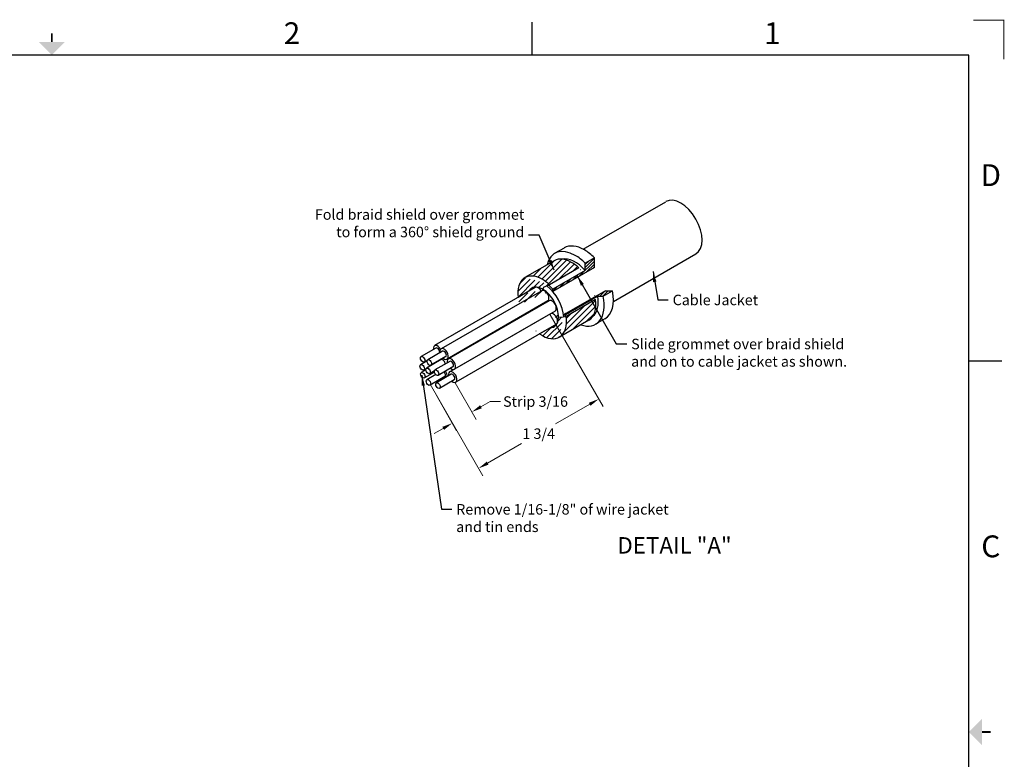
# Paper-space layout 'Layout1' of a CAD drawing. Extents: x 0 to 21.8, y 0 to 16.3.
# Drawn here: x 10.5 to 21.8, y 7.8 to 16.3 of the extents above; entities that cross this region are included whole.
import ezdxf
from ezdxf.enums import TextEntityAlignment as Align

# ---------------------------------------------------------------- set-up
doc = ezdxf.new("R2010")
doc.units = 0
doc.header["$LTSCALE"] = 0.375
doc.header["$MEASUREMENT"] = 0
doc.layers.get('Defpoints').update_dxf_attribs({"linetype": 'CONTINUOUS'})
doc.layers.add('AM_REFDIM', color=4, linetype='CONTINUOUS', lineweight=15)
doc.layers.add('AM_VIS', color=7, linetype='CONTINUOUS', lineweight=30)
doc.layers.add('BORDER', color=1, linetype='CONTINUOUS')
doc.layers.add('TEXT', color=2, linetype='CONTINUOUS')
doc.styles.get("Standard").update_dxf_attribs({"font": 'ARIAL.TTF'})
doc.dimstyles.new('2POS', dxfattribs={"dimtxt": 0.12, "dimasz": 0.12, "dimexe": 0.1, "dimexo": 0.05, "dimgap": 0.05, "dimtad": 0, "dimtih": 1, "dimtoh": 1, "dimzin": 0, "dimdsep": 46, "dimtxsty": 'Standard', "dimcen": 0.09, "dimclrd": 2, "dimclre": 2, "dimclrt": 2, "dimadec": 0, "dimazin": 0, "dimtfac": 1, "dimtofl": 0, "dimtmove": 0, "dimatfit": 3, "dimfxl": 0, "dimtolj": 1, "dimtzin": 0, "dimlwd": -1, "dimlwe": -1, "dimarcsym": 0})
pattern_1 = [(225, (-0.286678, 3.616113), (0.016572815, -0.016572815), [])]
pattern_2 = [(45, (-0.28668, 3.616113), (-0.03314563, 0.03314563), [])]

# ---------------------------------------------------------------- blocks, each defined once
blk = doc.blocks.new('_csizesh1')
at = {"layer": 'BORDER'}
for p, q in [((16.35, 15.9), (16.35, 16.275)), ((21.35, 15.9), (0.35, 15.9)), ((21.35, 0.4), (21.35, 15.9)), ((21.35, 12.4), (21.725, 12.4))]:
    blk.add_line(p, q, dxfattribs=at)
for points, const_width in [([(21.4, 16.3), (21.75, 16.3), (21.75, 15.85)], 0.01), ([(10.85, 16.15), (10.85, 16.05)], 0.02), ([(21.6, 8.15), (21.5, 8.15)], 0.02)]:
    blk.add_lwpolyline(points, dxfattribs=dict(at, const_width=const_width))
for points in [[(10.7, 16.05), (11, 16.05), (10.85, 15.9)], [(21.5, 8), (21.5, 8.3), (21.35, 8.15)]]:
    blk.add_solid(points, dxfattribs=at)
for s, p in [('2', (13.6, 16.15)), ('1', (19.1, 16.15)), ('D', (21.6, 14.525)), ('C', (21.6, 10.275))]:
    blk.add_text(s, height=0.25, dxfattribs=at).set_placement(p, align=Align.MIDDLE_CENTER)
at = {"layer": 'TEXT'}
for tag, p, height in [('2P', (15.575, 1.549), 0.08), ('3P', (16.04, 1.528), 0.08), ('ANG', (16.648, 1.538), 0.08), ('MATERIAL', (15.923, 1.367), 0.1), ('FINISH1', (15.822, 1.209), 0.1), ('FINISH2', (15.218, 1.084), 0.1), ('DRNBY', (15.239, 0.767), 0.12), ('DATE', (16.239, 0.767), 0.12), ('SCALE', (17.522, 0.455), 0.12), ('SHTNO', (20.234, 0.468), 0.12)]:
    blk.add_attdef(tag, p, '', height=height, dxfattribs=at)
for tag, p in [('DESCRIPTION1', (19.281, 1.34)), ('DESCRIPTION2', (19.28, 1.137)), ('REF', (21.204, 0.739))]:
    blk.add_attdef(tag, text='', height=0.12, dxfattribs=at).set_placement(p, align=Align.CENTER)
blk = doc.blocks.new('*D24')
at = {"layer": 'AM_REFDIM', "color": 2}
for p, q in [((16.557, 12.925), (17.162, 11.875)), ((15.18, 12.132), (15.786, 11.082)), ((17.008, 11.902), (16.618, 11.677)), ((15.84, 11.228), (16.229, 11.453))]:
    blk.add_line(p, q, dxfattribs=at)
for points in [[(16.998, 11.919), (17.018, 11.885), (17.112, 11.962)], [(15.83, 11.246), (15.85, 11.211), (15.736, 11.168)]]:
    blk.add_solid(points, dxfattribs=at)
at = {"layer": 'Defpoints', "color": 0}
for p in [(16.532, 12.968), (15.155, 12.175), (17.112, 11.962)]:
    blk.add_point(p, dxfattribs=at)
at = {"layer": 'AM_REFDIM', "color": 2, "insert": (16.424, 11.565), "char_height": 0.12, "attachment_point": 5}
blk.add_mtext('\\A1;1 3/4', dxfattribs=at)
blk = doc.blocks.new('*D25')
at = {"layer": 'AM_REFDIM', "color": 2}
for p, q in [((15.468, 12.146), (15.708, 11.727)), ((15.245, 12.018), (15.485, 11.599)), ((15.763, 11.873), (15.867, 11.933)), ((15.867, 11.933), (15.987, 11.933)), ((15.331, 11.626), (15.227, 11.567))]:
    blk.add_line(p, q, dxfattribs=at)
for points in [[(15.753, 11.89), (15.773, 11.856), (15.659, 11.814)], [(15.321, 11.643), (15.341, 11.609), (15.435, 11.686)]]:
    blk.add_solid(points, dxfattribs=at)
at = {"layer": 'Defpoints', "color": 0}
for p in [(15.444, 12.19), (15.22, 12.062), (15.659, 11.814)]:
    blk.add_point(p, dxfattribs=at)
at = {"layer": 'AM_REFDIM', "color": 2, "insert": (16.388, 11.933), "char_height": 0.12, "attachment_point": 5}
blk.add_mtext('\\A1;Strip 3/16', dxfattribs=at)

psp = doc.layouts.get("Layout1")

# ---------------------------------------------------------------- hatches: boundary and pattern name
at = {"layer": 'TEXT'}
h = psp.add_hatch(dxfattribs=at)
h.set_pattern_fill('ANSI31', color=5, scale=0.375, style=0)
h.set_pattern_definition(pattern_2)
edge = h.paths.add_edge_path()
edge.add_ellipse((16.471, 13.01), major_axis=(0.127, -0.221), ratio=0.57735, start_angle=135, end_angle=197.1191)
edge.add_line((16.471, 13.218), (16.487, 13.247))
edge.add_line((16.487, 13.247), (16.548, 13.269))
edge.add_line((16.883, 13.463), (16.548, 13.269))
edge.add_ellipse((16.8, 13.205), major_axis=(0.197, -0.341), ratio=0.57735, start_angle=477.5367, end_angle=495)
edge.add_ellipse((16.8, 13.205), major_axis=(0.197, -0.341), ratio=0.57735, start_angle=135, end_angle=180)
edge.add_line((16.603, 13.546), (16.267, 13.352))
edge.add_ellipse((16.464, 13.011), major_axis=(0.197, -0.341), ratio=0.57735, start_angle=135, end_angle=232.5348)
h = psp.add_hatch(dxfattribs=at)
h.set_pattern_fill('ANSI31', color=5, scale=0.1875, angle=180, style=0)
h.set_pattern_definition(pattern_1)
h.paths.add_polyline_path([(16.585, 13.193), (16.585, 13.221), (16.956, 13.435), (16.956, 13.518), (17.062, 13.579), (17.062, 13.469)])
h = psp.add_hatch(dxfattribs=at)
h.set_pattern_fill('ANSI31', color=5, scale=0.1875, angle=180, style=0)
h.set_pattern_definition(pattern_1)
h.paths.add_polyline_path([(16.71, 12.924), (16.73, 12.924), (17.101, 13.138), (17.162, 13.138), (17.268, 13.2), (17.188, 13.2)])
h = psp.add_hatch(dxfattribs=at)
h.set_pattern_fill('ANSI31', color=5, scale=0.375, style=0)
h.set_pattern_definition(pattern_2)
edge = h.paths.add_edge_path()
edge.add_ellipse((16.8, 13.205), major_axis=(0.197, -0.341), ratio=0.57735, start_angle=360, end_angle=414.8055)
edge.add_line((17.074, 13.101), (16.738, 12.907))
edge.add_line((16.738, 12.907), (16.703, 12.9))
edge.add_line((16.703, 12.9), (16.651, 12.895))
edge.add_ellipse((16.471, 13.01), major_axis=(0.127, -0.221), ratio=0.57735, start_angle=342.8809, end_angle=402.3309)
edge.add_line((16.555, 12.777), (16.435, 12.708))
edge.add_ellipse((16.464, 13.011), major_axis=(0.197, -0.341), ratio=0.57735, start_angle=309.0186, end_angle=414.8055)
edge.add_line((16.997, 12.864), (16.661, 12.67))

# ---------------------------------------------------------------- linework, layer by layer
at = {"layer": 'AM_VIS'}
for p, q in [((16.934, 13.676), (17.879, 14.221)), ((16.714, 13.691), (16.608, 13.63)), ((16.603, 13.546), (16.267, 13.352)), ((17.279, 13.078), (18.224, 13.624)), ((16.883, 13.463), (16.548, 13.269)), ((17.062, 13.469), (16.585, 13.193)), ((16.385, 13.239), (15.232, 12.573)), ((16.46, 13.202), (15.308, 12.537)), ((17.188, 13.2), (16.71, 12.924)), ((16.528, 13.085), (15.376, 12.419)), ((16.544, 13.087), (15.391, 12.421)), ((17.101, 13.138), (16.73, 12.924)), ((17.074, 13.101), (16.738, 12.907)), ((16.612, 12.969), (15.459, 12.303)), ((16.559, 12.938), (15.406, 12.272)), ((16.997, 12.864), (16.661, 12.67)), ((17.182, 12.88), (17.076, 12.818)), ((16.627, 12.82), (15.474, 12.155)), ((15.248, 12.546), (15.078, 12.448)), ((15.167, 12.415), (15.114, 12.385)), ((15.309, 12.413), (15.14, 12.315)), ((15.324, 12.509), (15.154, 12.411)), ((15.36, 12.447), (15.19, 12.349)), ((15.147, 12.399), (15.072, 12.355)), ((15.132, 12.296), (15.08, 12.265)), ((15.134, 12.308), (15.108, 12.293)), ((15.407, 12.393), (15.237, 12.295)), ((15.443, 12.331), (15.273, 12.233)), ((15.231, 12.27), (15.116, 12.203)), ((15.247, 12.242), (15.144, 12.182)), ((15.23, 12.284), (15.176, 12.252)), ((15.349, 12.218), (15.18, 12.12)), ((15.422, 12.245), (15.253, 12.147)), ((15.458, 12.182), (15.289, 12.084))]:
    psp.add_line(p, q, dxfattribs=at)
for centre, major_axis, start_param, end_param in [((18.051, 13.923), (-0.173, 0.299), 3.141593, 6.283185), ((16.842, 13.224), (0.234, -0.406), 2.356194, 3.698407), ((16.948, 13.286), (0.234, -0.406), 2.356194, 3.141593), ((16.948, 13.286), (0.234, -0.406), 2.005361, 2.356194), ((16.8, 13.205), (0.197, -0.341), 2.356194, 3.141593), ((16.842, 13.224), (0.187, -0.325), 1.912143, 2.955472), ((16.842, 13.224), (0.234, -0.406), 8.288546, 8.63938), ((16.8, 13.205), (0.197, -0.341), 8.334587, 8.63938), ((16.464, 13.011), (0.197, -0.341), 2.356194, 4.058497), ((16.464, 13.011), (0.197, -0.341), 8.334587, 8.63938), ((16.471, 13.01), (0.127, -0.221), 2.356194, 3.440377), ((16.419, 13.18), (0.034, -0.0589), 1.558357, 3.141593), ((16.494, 13.143), (0.034, -0.0589), 0, 3.141593), ((16.471, 13.01), (0.127, -0.221), 8.633566, 8.63938), ((16.471, 13.01), (0.127, -0.221), 7.032347, 8.630199), ((16.471, 13.01), (0.172, -0.299), 7.181839, 8.44208), ((16.471, 13.01), (0.172, -0.299), 7.181839, 8.44208), ((16.471, 13.01), (0.187, -0.325), 8.195329, 8.378283), ((16.948, 13.286), (0.234, -0.406), 0, 1.046658), ((16.578, 13.028), (0.034, -0.0589), 0, 3.141593), ((16.842, 13.224), (0.234, -0.406), 5.693395, 7.329843), ((16.8, 13.205), (0.197, -0.341), 6.283185, 7.239722), ((16.842, 13.224), (0.187, -0.325), 0.081343, 0.995062), ((16.464, 13.011), (0.197, -0.341), 5.393392, 7.239722), ((16.471, 13.01), (0.127, -0.221), 5.984401, 7.021998), ((16.593, 12.879), (0.034, -0.0589), 0, 3.141593), ((16.471, 13.01), (0.187, -0.325), 7.223883, 7.278248), ((16.471, 13.01), (0.172, -0.299), 5.496764, 5.497787), ((16.471, 13.01), (0.172, -0.299), 5.496764, 5.497787), ((15.266, 12.514), (-0.034, 0.0589), 4.669, 7.296075), ((15.266, 12.514), (-0.018, 0.0312), 3.563315, 6.283185), ((15.342, 12.478), (-0.034, 0.0589), 2.128703, 7.296075), ((15.342, 12.478), (-0.018, 0.0312), 3.141593, 6.283185), ((15.096, 12.416), (0.018, -0.0312), 2.356194490192493, 8.63937979737208), ((15.172, 12.38), (0.018, -0.0312), 2.35619449019253, 8.639379797372115), ((15.172, 12.381), (-0.018, 0.0312), -0.535985, -0.421723), ((15.327, 12.381), (-0.018, 0.0312), 3.746935, 6.283185), ((15.425, 12.362), (-0.034, 0.0589), 2.128703, 7.296075), ((15.09, 12.324), (0.018, -0.0312), 2.35619449019253, 8.639379797372115), ((15.158, 12.284), (0.018, -0.0312), 2.35619449019253, 8.639379797372115), ((15.255, 12.264), (0.018, -0.0312), 2.35619449019253, 8.639379797372115), ((15.425, 12.362), (-0.018, 0.0312), 3.141593, 6.283185), ((15.098, 12.234), (0.018, -0.0312), 2.35619449019253, 8.639379797372115), ((15.162, 12.151), (0.018, -0.0312), 2.35619449019253, 8.639379797372115), ((15.331, 12.249), (-0.034, 0.0589), 2.128703, 2.383702), ((15.331, 12.249), (-0.018, 0.0312), 3.141593, 5.14283), ((15.331, 12.249), (-0.034, 0.0589), 3.899483, 4.935135), ((15.44, 12.214), (-0.034, 0.0589), 2.128703, 7.296075), ((15.44, 12.214), (-0.018, 0.0312), 3.141593, 6.283185), ((15.271, 12.116), (0.018, -0.0312), 2.35619449019253, 8.639379797372115)]:
    psp.add_ellipse(centre, major_axis=major_axis, ratio=0.57735, start_param=start_param, end_param=end_param, dxfattribs=at)
at = {"layer": 'TEXT', "color": 5}
for p, q in [((17.062, 13.579), (16.956, 13.518)), ((17.062, 13.469), (17.062, 13.579)), ((16.956, 13.435), (16.585, 13.221)), ((16.956, 13.435), (16.956, 13.518)), ((16.188, 13.128), (16.311, 13.199)), ((16.585, 13.193), (16.585, 13.221)), ((17.162, 13.138), (17.268, 13.2)), ((17.188, 13.2), (17.268, 13.2)), ((17.101, 13.138), (17.162, 13.138)), ((16.71, 12.924), (16.73, 12.924)), ((16.555, 12.777), (16.435, 12.708))]:
    psp.add_line(p, q, dxfattribs=at)
for points in [[(16.471, 13.218), (16.487, 13.247), (16.548, 13.269)], [(16.738, 12.907), (16.703, 12.9), (16.651, 12.895)]]:
    psp.add_lwpolyline(points, dxfattribs=at)

# ---------------------------------------------------------------- block references
psp.add_blockref('_csizesh1', (0, 0), dxfattribs=at)

# ---------------------------------------------------------------- texts
psp.add_text('DETAIL "A"', height=0.188, dxfattribs=at).set_placement((17.979, 10.262), align=Align.MIDDLE)
at = {"layer": 'TEXT', "color": 2, "char_height": 0.12}
for s, insert, attachment_point in [('Fold braid shield over grommet\\Pto form a 360° shield ground', (16.259, 13.777), 9), ('\\A1;Cable Jacket', (17.958, 13.156), 1), ('Slide grommet over braid shield\\Pand on to cable jacket as shown.', (17.483, 12.652), 1), ('\\A1;Remove 1/16-1/8" of wire jacket\\Pand tin ends', (15.48, 10.759), 1)]:
    psp.add_mtext(s, dxfattribs=dict(at, insert=insert, attachment_point=attachment_point))

# ---------------------------------------------------------------- dimensions: what is measured, and where the dimension line sits
at = {"layer": 'AM_REFDIM', "color": 2}
for p1, p2, distance, text, picture, middle in [((15.155, 12.175), (16.532, 12.968), -1.162, '1 3/4', '*D24', (16.424, 11.565)), ((15.22, 12.062), (15.444, 12.19), -0.433, 'Strip 3/16', '*D25', (16.388, 11.933))]:
    dim = psp.add_aligned_dim(p1=p1, p2=p2, distance=distance, text=text, dimstyle='2POS', dxfattribs=at)
    dim.commit()
    dim.dimension.update_dxf_attribs({"geometry": picture, "text_midpoint": middle})

# ---------------------------------------------------------------- leaders
at = {"layer": 'TEXT', "color": 2, "annotation_type": 0, "has_hookline": 1}
for points, hookline_direction, text_width in [([(16.601, 13.436), (16.429, 13.837), (16.309, 13.837)], 1, 2.296), ([(17.733, 13.421), (17.788, 13.096), (17.908, 13.096)], 0, 0.96), ([(16.865, 13.373), (17.313, 12.592), (17.433, 12.592)], 0, 2.412), ([(15.085, 12.235), (15.31, 10.699), (15.43, 10.699)], 0, 2.356)]:
    psp.add_leader(points, dimstyle='2POS', override={"dimgap": 0.05, "dimtad": 0}, dxfattribs=dict(at, hookline_direction=hookline_direction, text_width=text_width))

doc.saveas('drawing.dxf')
